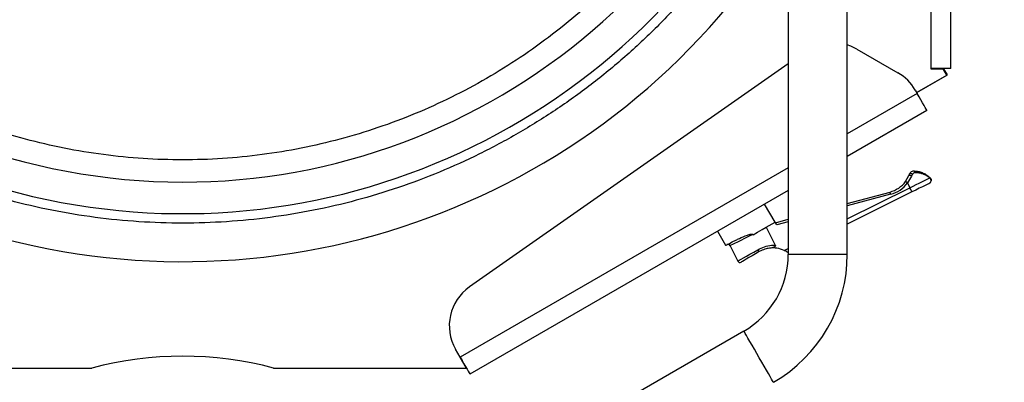
# Model space of a CAD drawing. Units: millimetres. Extents: x 0 to 210, y 0 to 297.
# Drawn here: x 55 to 76, y 154 to 162 of the extents above; entities that cross this region are included whole.
import ezdxf

# ---------------------------------------------------------------- set-up
doc = ezdxf.new("R2010")
doc.units = ezdxf.units.MM
doc.layers.add('DIMENSIONS', color=7, linetype='Continuous')
doc.styles.add('SLDTEXTSTYLE0', font='TXT', dxfattribs={"width": 0.75})
doc.dimstyles.new('SLDDIMSTYLE0', dxfattribs={"dimtxt": 3.5, "dimasz": 3.302, "dimexe": 0, "dimexo": 0.0625, "dimgap": 0.875, "dimtad": 1, "dimlfac": 20, "dimrnd": 1e-09, "dimzin": 12, "dimdsep": 46, "dimtxsty": 'SLDTEXTSTYLE0', "dimblk1": 'OBLIQUE', "dimblk2": 'OBLIQUE', "dimsah": 1, "dimcen": 0.09, "dimadec": 0, "dimazin": 3, "dimtfac": 1, "dimtofl": 0, "dimtmove": 0, "dimatfit": 3, "dimldrblk": 'OBLIQUE', "dimfxl": 0, "dimfrac": 2, "dimtolj": 1, "dimtzin": 12, "dimarcsym": 0})
doc.dimstyles.new('SLDDIMSTYLE3', dxfattribs={"dimtxt": 3.5, "dimasz": 3.302, "dimexe": 0, "dimexo": 0.0625, "dimgap": 0.875, "dimtad": 1, "dimdec": 0, "dimlfac": 20, "dimrnd": 1e-09, "dimzin": 12, "dimdsep": 46, "dimtxsty": 'SLDTEXTSTYLE0', "dimblk1": 'OBLIQUE', "dimblk2": 'OBLIQUE', "dimsah": 1, "dimcen": 0.09, "dimadec": 0, "dimazin": 3, "dimtfac": 1, "dimtdec": 0, "dimtofl": 0, "dimtmove": 0, "dimatfit": 3, "dimldrblk": 'OBLIQUE', "dimfxl": 0, "dimfrac": 2, "dimtolj": 1, "dimtzin": 12, "dimarcsym": 0})

# ---------------------------------------------------------------- blocks, each defined once
blk = doc.blocks.new('_Oblique')
at = {"color": 0, "linetype": 'ByBlock', "lineweight": -2}
blk.add_line((-0.5, -0.5), (0.5, 0.5), dxfattribs=at)
blk = doc.blocks.new('_D_6')
at = {"layer": 'DIMENSIONS'}
for p, q in [((26.071, 154.653), (26.071, 142.662)), ((93.571, 154.653), (93.571, 142.662)), ((26.071, 143.662), (93.571, 143.662))]:
    blk.add_line(p, q, dxfattribs=at)
at = {"layer": 'DIMENSIONS', "xscale": 3.302, "yscale": 3.302, "rotation": 180.0000000000004}
blk.add_blockref('_Oblique', (26.071, 143.662), dxfattribs=at)
at = {"layer": 'DIMENSIONS', "xscale": 3.302, "yscale": 3.302}
blk.add_blockref('_Oblique', (93.571, 143.662), dxfattribs=at)
at = {"layer": 'DIMENSIONS', "insert": (55.098, 148.174), "char_height": 3.5, "attachment_point": 1, "style": 'SLDTEXTSTYLE0'}
blk.add_mtext('1350', dxfattribs=at)
blk = doc.blocks.new('_D_8')
at = {"layer": 'DIMENSIONS'}
for p, q in [((94.571, 205.038), (109.516, 205.038)), ((108.516, 151.62), (108.516, 205.038)), ((67.047, 151.62), (109.516, 151.62))]:
    blk.add_line(p, q, dxfattribs=at)
at = {"layer": 'DIMENSIONS', "xscale": 3.302, "yscale": 3.302}
for p, rotation in [((108.516, 205.038), 90.0000000000004), ((108.516, 151.62), 270.0000000000004)]:
    blk.add_blockref('_Oblique', p, dxfattribs=dict(at, rotation=rotation))
at = {"layer": 'DIMENSIONS', "insert": (104.005, 175.379), "char_height": 3.5, "attachment_point": 1, "rotation": 90, "style": 'SLDTEXTSTYLE0'}
blk.add_mtext('1068', dxfattribs=at)

msp = doc.modelspace()

# ---------------------------------------------------------------- linework, layer by layer
at = {"color": 8, "linetype": 'Continuous', "lineweight": 25}
for p, q in [((74.37395, 161.12631), (74.37395, 174.30799)), ((74.07818, 160.59759), (72.60143, 159.74498)), ((71.35143, 159.0233), (64.41395, 155.01794)), ((72.60143, 157.94222), (73.92409, 158.60196)), ((73.51752, 158.46223), (72.60143, 158.21676)), ((71.35143, 157.88183), (71.10747, 157.81646)), ((71.26504, 157.27564), (71.35143, 157.31872)), ((72.60143, 157.19283), (71.35143, 157.19283))]:
    msp.add_line(p, q, dxfattribs=at)
at = {"color": 7, "linetype": 'Continuous', "lineweight": 25}
for p, q in [((74.78895, 161.12631), (74.78895, 174.31577)), ((71.35143, 172.4458), (71.35143, 157.19283)), ((72.60143, 157.19283), (72.60143, 172.4458)), ((72.80288, 161.53539), (73.67161, 161.03384)), ((71.35143, 161.22392), (64.61022, 156.50368)), ((74.06693, 160.61707), (74.70345, 160.98457)), ((74.06888, 160.61369), (74.7184, 160.98869)), ((74.37395, 161.12631), (74.36645, 161.12631)), ((74.36645, 161.12631), (74.36645, 161.11881)), ((74.36645, 161.11881), (74.62595, 161.11881)), ((74.78895, 161.12631), (74.37395, 161.12631)), ((74.49031, 161.11881), (74.5033, 161.12631)), ((74.70345, 160.98457), (74.62595, 161.11881)), ((74.63041, 161.1111), (74.6434, 161.1186)), ((74.7184, 160.98869), (74.6434, 161.1186)), ((74.03763, 160.66781), (74.07818, 160.59759)), ((74.28568, 160.23819), (72.60143, 159.26578)), ((73.83252, 158.73444), (73.90316, 158.85939)), ((73.96214, 158.84656), (73.87279, 158.70481)), ((73.87279, 158.70481), (73.92409, 158.60196)), ((71.35143, 158.5441), (64.62145, 154.65854)), ((73.96873, 158.51248), (72.60143, 157.83047)), ((72.60143, 158.26853), (73.50457, 158.51053)), ((71.07322, 157.87578), (70.85339, 158.25655)), ((70.88693, 157.76822), (71.07322, 157.87578)), ((71.10747, 157.81646), (71.07322, 157.87578)), ((71.08159, 157.86129), (71.35143, 157.93359)), ((69.85746, 157.68155), (70.02853, 157.38524)), ((70.88693, 157.76822), (71.07678, 157.38759)), ((70.60312, 157.61597), (70.60788, 157.60711)), ((70.12256, 157.37627), (70.28565, 157.04931)), ((70.41393, 155.56903), (65.60175, 152.79072)), ((64.41395, 155.01794), (64.31777, 155.18453)), ((64.4102, 155.02444), (64.4037, 155.02069)), ((64.4037, 155.02069), (64.53779, 154.78844)), ((52.55511, 154.78844), (56.62616, 154.78844)), ((60.46673, 154.78844), (64.53779, 154.78844))]:
    msp.add_line(p, q, dxfattribs=at)
at = {"color": 7, "linetype": 'Continuous', "lineweight": 25, "flags": 128}
for points in [[(72.80288, 161.53539), (72.67547, 161.59737), (72.60143, 161.62377)], [(74.28568, 160.23819), (74.28169, 160.24509), (74.26988, 160.26554), (74.25071, 160.29876), (74.2249, 160.34345), (74.19346, 160.39791), (74.15758, 160.46005), (74.11866, 160.52747), (74.07818, 160.59759)], [(73.90316, 158.85939), (73.90832, 158.87176), (73.91343, 158.88404), (73.9185, 158.89621)], [(73.98047, 158.88488), (73.97441, 158.87221), (73.9683, 158.85944), (73.96214, 158.84656)], [(74.03415, 158.91843), (74.03333, 158.92641), (74.03194, 158.93387), (74.03, 158.9406), (74.02758, 158.94641), (74.02475, 158.95114), (74.02158, 158.95465), (74.01816, 158.95686), (74.01459, 158.95769)], [(73.87279, 158.70481), (73.86494, 158.71059), (73.85738, 158.71615), (73.85042, 158.72127), (73.84432, 158.72576), (73.83931, 158.72945), (73.83559, 158.73219), (73.8333, 158.73387), (73.83252, 158.73444)], [(73.92409, 158.60196), (73.99203, 158.63585), (74.05839, 158.66895), (74.12163, 158.70049), (74.1803, 158.72976), (74.23302, 158.75605), (74.27858, 158.77878), (74.31592, 158.79741), (74.34418, 158.8115)], [(74.32667, 158.69102), (74.3177, 158.68654), (74.29122, 158.67334), (74.24858, 158.65207), (74.1919, 158.62379), (74.12403, 158.58994), (74.04838, 158.55221), (73.96873, 158.51248)], [(73.51752, 158.46223), (73.51499, 158.47165), (73.51256, 158.48071), (73.51033, 158.48906), (73.50837, 158.49638), (73.50676, 158.50239), (73.50556, 158.50685), (73.50482, 158.5096), (73.50457, 158.51053)], [(73.96873, 158.51248), (73.96787, 158.5142), (73.96533, 158.51929), (73.9612, 158.52756), (73.95565, 158.53869), (73.94889, 158.55225), (73.94117, 158.56772), (73.9328, 158.5845), (73.92409, 158.60196)], [(70.60788, 157.60711), (70.70447, 157.66288), (70.79867, 157.71726), (70.88693, 157.76822)], [(70.02853, 157.38524), (70.03772, 157.38982), (70.06496, 157.40341), (70.10928, 157.42552), (70.1691, 157.45536), (70.24229, 157.49186)], [(70.7396, 157.25015), (70.66162, 157.20513), (70.5883, 157.16279), (70.52191, 157.12446), (70.46451, 157.09133), (70.41791, 157.06442), (70.38354, 157.04458), (70.36249, 157.03242), (70.35539, 157.02833), (70.35539, 157.02833)], [(64.41395, 155.01794), (64.45443, 154.94782), (64.49335, 154.8804), (64.52923, 154.81827), (64.56067, 154.7638), (64.58648, 154.71911), (64.60565, 154.6859), (64.61746, 154.66545), (64.62145, 154.65854)]]:
    msp.add_lwpolyline(points, dxfattribs=at)
at = {"color": 8, "linetype": 'Continuous', "lineweight": 25, "flags": 128}
for points in [[(70.60312, 157.61597), (70.51324, 157.57114), (70.42723, 157.52824), (70.34778, 157.48861), (70.27737, 157.45349), (70.21821, 157.42398), (70.17214, 157.40099), (70.1406, 157.38526), (70.12458, 157.37727), (70.12256, 157.37627)], [(70.28565, 157.04931), (70.29344, 157.05375), (70.31657, 157.06694), (70.35431, 157.08847), (70.40549, 157.11766), (70.46852, 157.1536), (70.54143, 157.19519), (70.62196, 157.24112), (70.70759, 157.28995)], [(71.03893, 154.4865), (71.03443, 154.49428), (71.02107, 154.51742), (70.99924, 154.55523), (70.96956, 154.60664), (70.93289, 154.67016), (70.89027, 154.74397), (70.84294, 154.82595), (70.79226, 154.91373), (70.73969, 155.00479), (70.68673, 155.09651), (70.63492, 155.18626), (70.58574, 155.27144), (70.5406, 155.34962), (70.50081, 155.41853), (70.46752, 155.47621), (70.44167, 155.52098), (70.42401, 155.55156), (70.41505, 155.56708), (70.41393, 155.56903)]]:
    msp.add_lwpolyline(points, dxfattribs=at)
at = {"color": 7, "linetype": 'Continuous', "lineweight": 25}
for centre, radius, start, end in [((58.54645, 172.03844), 15, 180, 328.6126), ((73.17161, 160.16781), 1, 30, 60), ((73.93809, 158.82828), 0.07071, 53.179195, 106.0899), ((73.34928, 159.09008), 0.6, 285, 323.648848), ((73.34928, 159.09008), 0.65, 285, 323.648848), ((73.91688, 158.78048), 0.08009, 55.592228, 99.858962), ((74.28203, 158.7805), 0.1, 296.509887, 342.972232), ((74.31663, 158.80732), 0.02786, 8.63088, 47.178443), ((70.07782, 157.35395), 0.05, 26.509887, 116.509887), ((70.78902, 157.32265), 0.08774, 201.876006, 235.719014), ((71.0271, 156.75218), 0.575, 65.554817, 97.438793), ((71.37512, 157.33054), 0.1, 238.962827, 256.292429), ((70.33039, 157.07163), 0.05, 206.104296, 300), ((69.47643, 157.19283), 1.875, 300, 0), ((69.47643, 157.19283), 3.125, 300, 0), ((65.18379, 155.68453), 1, 125, 210), ((58.54645, 147.53844), 7.5, 75.164888, 104.835112)]:
    msp.add_arc(centre, radius, start, end, dxfattribs=at)
at = {"color": 8, "linetype": 'Continuous', "lineweight": 25}
for radius, end in [(13.98416, 336.302083), (13.31646, 344.068487)]:
    msp.add_arc((58.54645, 172.03844), radius, 180, end, dxfattribs=at)
for points, knots in [([(71.35143, 165.9464), (71.32426, 165.88561), (71.17081, 165.54225), (70.83723, 164.94203), (70.35039, 164.15147), (69.80833, 163.39684), (69.21929, 162.67864), (68.5842, 162.0007), (67.90623, 161.36567), (67.18816, 160.77636), (66.43307, 160.23529), (65.64423, 159.74474), (64.82498, 159.30684), (63.97885, 158.92348), (63.10946, 158.59625), (62.22053, 158.3266), (61.31586, 158.11567), (60.39934, 157.96434), (59.47489, 157.87328), (58.54645, 157.84291), (57.61802, 157.87328), (56.69356, 157.96433), (55.77704, 158.11567), (54.87237, 158.32659), (53.98344, 158.59624), (53.11406, 158.92348), (52.26792, 159.30684), (51.44868, 159.74473), (50.65984, 160.23529), (49.90475, 160.77635), (49.18667, 161.36566), (48.50869, 162.00068), (47.87367, 162.67866), (47.28436, 163.39673), (46.7433, 164.15182), (46.25274, 164.94066), (45.81484, 165.7599), (45.43149, 166.60604), (45.10424, 167.47542), (44.83465, 168.36436), (44.62348, 169.26902), (44.47306, 170.18554), (44.37857, 171.11), (44.36688, 171.72899), (44.36104, 172.03844)], [0, 0, 0, 0, 0.00522023, 0.02948741, 0.05374844, 0.07800882, 0.102276, 0.12653701, 0.15079737, 0.17506457, 0.19932559, 0.22358599, 0.24785316, 0.27211417, 0.29637455, 0.32064173, 0.34490275, 0.36916316, 0.39343032, 0.41769133, 0.44195172, 0.46621888, 0.49047992, 0.51474034, 0.5390075, 0.5632685, 0.5875289, 0.61179605, 0.63605707, 0.66031747, 0.68458468, 0.70884565, 0.73310604, 0.75737323, 0.78163423, 0.80589465, 0.83016183, 0.85442284, 0.87868321, 0.9029504, 0.92721142, 0.95147182, 0.97573883, 1, 1, 1, 1]), ([(71.35143, 171.05198), (71.33165, 170.82148), (71.28792, 170.31172), (71.15449, 169.53042), (70.96472, 168.71102), (70.72017, 167.90599), (70.42391, 167.11864), (70.0767, 166.35234), (69.68013, 165.6104), (69.23586, 164.896), (68.74585, 164.21216), (68.21214, 163.56184), (67.63704, 162.94784), (67.02304, 162.37273), (66.37272, 161.83903), (65.68888, 161.34902), (64.97447, 160.90476), (64.23253, 160.50818), (63.46624, 160.161), (62.67889, 159.86464), (61.87383, 159.62043), (61.05453, 159.42941), (60.22449, 159.29236), (59.38726, 159.2099), (58.54644, 159.18239), (57.70561, 159.2099), (56.86838, 159.29236), (56.03835, 159.42942), (55.21904, 159.62044), (54.41399, 159.86465), (53.62664, 160.161), (52.86034, 160.50819), (52.1184, 160.90476), (51.404, 161.34903), (50.72016, 161.83904), (50.06984, 162.37274), (49.45584, 162.94785), (48.88073, 163.56185), (48.34703, 164.21217), (47.85702, 164.89601), (47.41276, 165.61042), (47.01618, 166.35236), (46.669, 167.11865), (46.37263, 167.906), (46.12848, 168.71106), (45.93724, 169.53036), (45.80102, 170.36039), (45.71544, 171.19762), (45.70485, 171.75819), (45.69956, 172.03844)], [0, 0, 0, 0, 0.01762528, 0.0389791, 0.06033354, 0.08169336, 0.10304717, 0.12440158, 0.1457614, 0.16711522, 0.18846967, 0.20982949, 0.23118328, 0.25253769, 0.27389753, 0.29525135, 0.31660578, 0.33796559, 0.35931941, 0.38067383, 0.40203364, 0.42338747, 0.4447419, 0.46610172, 0.48745551, 0.50880995, 0.53016977, 0.55152356, 0.57287801, 0.59423784, 0.61559166, 0.63694605, 0.65830589, 0.6796597, 0.70101415, 0.72237398, 0.74372775, 0.76508219, 0.78644203, 0.80779583, 0.82915025, 0.85051007, 0.87186387, 0.89321829, 0.91457812, 0.93593194, 0.95728638, 0.97864574, 1, 1, 1, 1]), ([(74.3758, 158.75143), (74.376, 158.75056), (74.3765, 158.74843), (74.37265, 158.76457), (74.36218, 158.78726), (74.34919, 158.80475), (74.34418, 158.8115)], [0, 0, 0, 0, 0.23803781, 0.58453751, 0.83984956, 1, 1, 1, 1])]:
    msp.add_open_spline(points, degree=3, knots=knots, dxfattribs=at)
at = {"color": 7, "linetype": 'Continuous', "lineweight": 25}
for points, knots in [([(73.9185, 158.89621), (73.9196, 158.89868), (73.92586, 158.9127), (73.9438, 158.93499), (73.97692, 158.95502), (74.00207, 158.9568), (74.01459, 158.95769)], [0, 0, 0, 0, 0.06630349, 0.37665815, 0.68979887, 1, 1, 1, 1]), ([(74.03415, 158.91843), (74.02731, 158.91769), (74.01357, 158.91621), (73.99546, 158.9055), (73.98497, 158.8937), (73.98113, 158.88617), (73.98047, 158.88488)], [0, 0, 0, 0, 0.31573714, 0.633907474, 0.937407877, 1, 1, 1, 1]), ([(74.01459, 158.95769), (74.04398, 158.95506), (74.10374, 158.9497), (74.18783, 158.92268), (74.26792, 158.88291), (74.31283, 158.84629), (74.33557, 158.82775)], [0, 0, 0, 0, 0.22793736, 0.46346988, 0.72841971, 1, 1, 1, 1]), ([(74.34418, 158.8115), (74.32318, 158.82728), (74.28068, 158.85921), (74.2044, 158.89257), (74.12229, 158.91447), (74.06382, 158.9171), (74.03415, 158.91843)], [0, 0, 0, 0, 0.26547821, 0.53716114, 0.76515411, 1, 1, 1, 1]), ([(74.33557, 158.82775), (74.33924, 158.82439), (74.34944, 158.81503), (74.35881, 158.80556), (74.36509, 158.79902), (74.36422, 158.79993), (74.36414, 158.80001)], [0, 0, 0, 0, 0.17585389, 0.48921686, 0.95549324, 1, 1, 1, 1]), ([(74.37719, 158.75107), (74.37792, 158.75333), (74.37988, 158.75945), (74.37947, 158.76946), (74.3773, 158.77945), (74.37397, 158.78709), (74.37082, 158.79218), (74.36851, 158.7952), (74.3674, 158.79651), (74.36684, 158.79715), (74.36637, 158.79768), (74.36581, 158.79828), (74.36477, 158.79938), (74.36407, 158.80018), (74.36051, 158.80378), (74.36012, 158.80417)], [0, 0, 0, 0, 0.05681804, 0.1537224, 0.23539012, 0.30199752, 0.35243053, 0.37978971, 0.3938897, 0.40513414, 0.42099487, 0.4521339, 0.54540496, 0.95016107, 1, 1, 1, 1]), ([(70.24229, 157.49186), (70.26761, 157.50422), (70.34057, 157.53984), (70.44012, 157.58286), (70.52012, 157.60881), (70.54666, 157.61594), (70.56508, 157.61974), (70.5779, 157.62144), (70.58776, 157.62183), (70.5948, 157.62121), (70.59961, 157.61941), (70.60194, 157.6178), (70.6028, 157.61647), (70.60312, 157.61597)], [0, 0, 0, 0, 0.24508354, 0.706227, 0.79969791, 0.86366635, 0.90739894, 0.93740151, 0.95815575, 0.9798106, 0.98846567, 0.99567437, 1, 1, 1, 1]), ([(70.70759, 157.28995), (70.75439, 157.31297), (70.84762, 157.35883), (70.97736, 157.38486), (71.05039, 157.38687), (71.07678, 157.38759)], [0, 0, 0, 0, 0.3915658, 0.78008752, 1, 1, 1, 1]), ([(70.95265, 157.32234), (70.92134, 157.31697), (70.84815, 157.30441), (70.77911, 157.2699), (70.7396, 157.25015)], [0, 0, 0, 0, 0.42777767, 1, 1, 1, 1]), ([(71.07678, 157.38759), (71.07787, 157.38486), (71.08005, 157.37937), (71.07929, 157.37071), (71.07528, 157.36195), (71.06548, 157.35153), (71.026, 157.33047), (70.98558, 157.32599), (70.95265, 157.32234)], [0, 0, 0, 0, 0.0554296, 0.11119137, 0.15948061, 0.23697234, 0.37834749, 1, 1, 1, 1]), ([(71.32356, 157.24486), (71.30964, 157.25286), (71.29102, 157.26357), (71.27028, 157.2732), (71.26504, 157.27564)], [0, 0, 0, 0, 0.74736346, 1, 1, 1, 1])]:
    msp.add_open_spline(points, degree=3, knots=knots, dxfattribs=at)

# ---------------------------------------------------------------- dimensions: what is measured, and where the dimension line sits
at = {"layer": 'DIMENSIONS'}
dim = msp.add_linear_dim(base=(108.51633, 205.03844), p1=(66.04684, 151.61979), p2=(93.57145, 205.03844), angle=90, dimstyle='SLDDIMSTYLE3', dxfattribs=at)
dim.commit()
dim.dimension.update_dxf_attribs({"geometry": '_D_8', "text_midpoint": (108.51633, 180.55117), "dimtype": 160})
dim = msp.add_linear_dim(base=(93.57145, 143.66196), p1=(26.07145, 155.65273), p2=(93.57145, 155.65273), dimstyle='SLDDIMSTYLE0', dxfattribs=at)
dim.commit()
dim.dimension.update_dxf_attribs({"geometry": '_D_6', "text_midpoint": (60.26997, 143.66196), "dimtype": 160})

doc.saveas('drawing.dxf')
